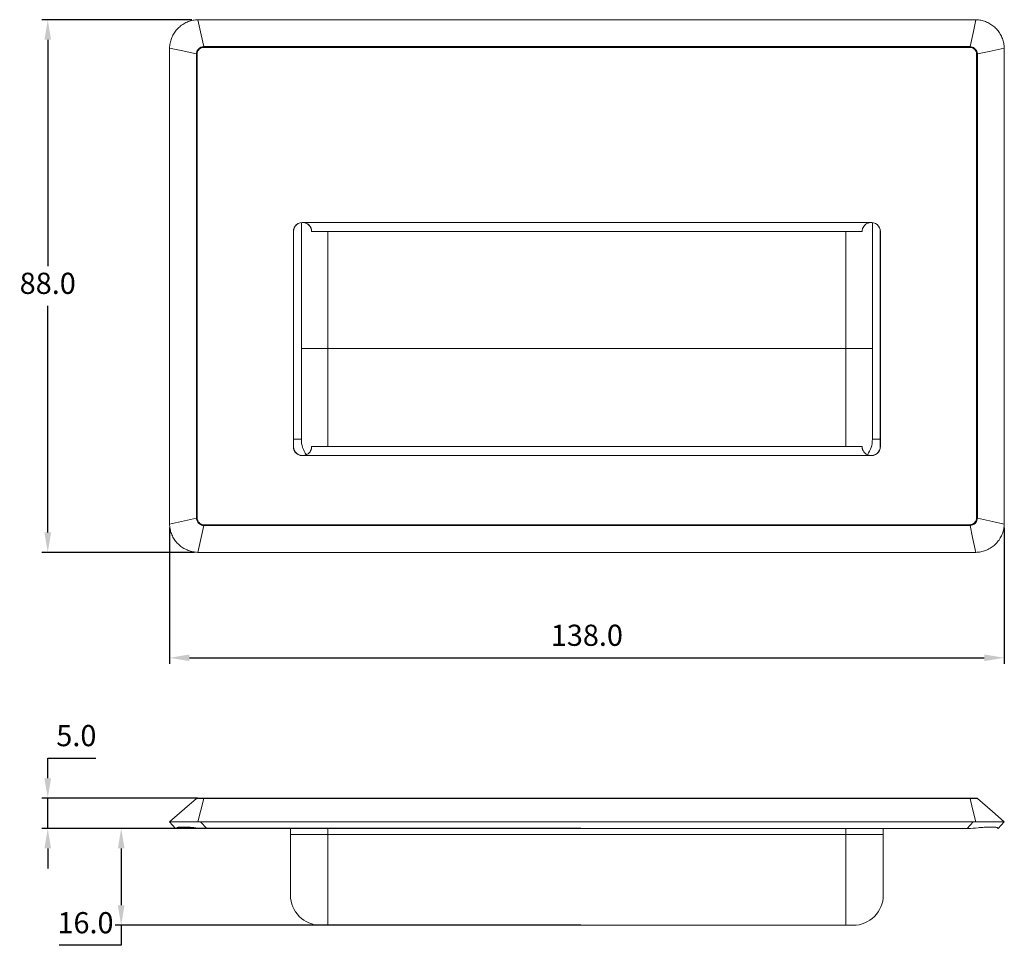
# Model space of a CAD drawing. Units: millimetres. Extents: x 116 to 518, y 222 to 523.
# Drawn here: x 134 to 297, y 370 to 523 of the extents above; entities that cross this region are included whole.
import ezdxf

# ---------------------------------------------------------------- set-up
doc = ezdxf.new("R2010")
doc.units = ezdxf.units.MM
doc.header["$PDSIZE"] = -1
doc.dimstyles.new('ISO-25', dxfattribs={"dimtxt": 2.5, "dimasz": 2.5, "dimexe": 1.25, "dimexo": 0.625, "dimtad": 1, "dimtxsty": 'Standard', "dimcen": 2.5, "dimadec": 0, "dimazin": 0, "dimtfac": 1, "dimtmove": 0, "dimatfit": 3, "dimfxl": 0, "dimarcsym": 0})

# ---------------------------------------------------------------- blocks, each defined once
blk = doc.blocks.new('*D8')
at = {"color": 0, "lineweight": -2}
for p, q in [((162.67, 522.89), (137.86, 522.89)), ((138.86, 519.58), (138.86, 482.16)), ((138.86, 438.19), (138.86, 475.62)), ((163.12, 434.89), (137.86, 434.89))]:
    blk.add_line(p, q, dxfattribs=at)
at = {"color": 0}
for points in [[(138.31, 519.58), (139.41, 519.58), (138.86, 522.89)], [(138.31, 438.19), (139.41, 438.19), (138.86, 434.89)]]:
    blk.add_solid(points, dxfattribs=at)
at = {"layer": 'Defpoints', "color": 0}
for p in [(163.67, 522.89), (138.86, 434.89), (164.12, 434.89)]:
    blk.add_point(p, dxfattribs=at)
at = {"color": 0, "insert": (138.86, 478.89), "char_height": 3.5, "attachment_point": 5}
blk.add_mtext('88.0', dxfattribs=at)
blk = doc.blocks.new('*D9')
at = {"color": 0, "lineweight": -2}
for p, q in [((158.98, 439.03), (158.98, 416.48)), ((296.98, 439.03), (296.98, 416.48)), ((162.29, 417.48), (293.68, 417.48))]:
    blk.add_line(p, q, dxfattribs=at)
at = {"color": 0}
for points in [[(162.29, 418.03), (162.29, 416.93), (158.98, 417.48)], [(293.68, 418.03), (293.68, 416.93), (296.98, 417.48)]]:
    blk.add_solid(points, dxfattribs=at)
at = {"layer": 'Defpoints', "color": 0}
for p in [(158.98, 440.03), (296.98, 440.03), (296.98, 417.48)]:
    blk.add_point(p, dxfattribs=at)
at = {"color": 0, "insert": (227.98, 420.75), "char_height": 3.5, "attachment_point": 5}
blk.add_mtext('138.0', dxfattribs=at)
blk = doc.blocks.new('*D10')
at = {"color": 0, "lineweight": -2}
for p, q in [((138.86, 397.59), (138.86, 400.89)), ((138.86, 400.89), (146.8, 400.89)), ((163.64, 394.29), (137.86, 394.29)), ((138.86, 389.29), (138.86, 394.29)), ((164.14, 389.29), (137.86, 389.29)), ((138.86, 385.99), (138.86, 382.68))]:
    blk.add_line(p, q, dxfattribs=at)
at = {"color": 0}
for points in [[(138.31, 397.59), (139.41, 397.59), (138.86, 394.29)], [(138.31, 385.99), (139.41, 385.99), (138.86, 389.29)]]:
    blk.add_solid(points, dxfattribs=at)
at = {"layer": 'Defpoints', "color": 0}
for p in [(138.86, 394.29), (164.64, 394.29), (165.14, 389.29)]:
    blk.add_point(p, dxfattribs=at)
at = {"color": 0, "insert": (143.59, 404.17), "char_height": 3.5, "attachment_point": 5}
blk.add_mtext('5.0', dxfattribs=at)
blk = doc.blocks.new('*D11')
at = {"color": 0, "lineweight": -2}
for p, q in [((226.98, 389.29), (150, 389.29)), ((151, 385.99), (151, 376.59)), ((226.98, 373.29), (150, 373.29)), ((151, 373.29), (151, 369.99)), ((151, 369.99), (140.73, 369.99))]:
    blk.add_line(p, q, dxfattribs=at)
at = {"color": 0}
for points in [[(150.45, 385.99), (151.55, 385.99), (151, 389.29)], [(150.45, 376.59), (151.55, 376.59), (151, 373.29)]]:
    blk.add_solid(points, dxfattribs=at)
at = {"layer": 'Defpoints', "color": 0}
for p in [(227.98, 389.29), (151, 373.29), (227.98, 373.29)]:
    blk.add_point(p, dxfattribs=at)
at = {"color": 0, "insert": (145.1, 373.26), "char_height": 3.5, "attachment_point": 5}
blk.add_mtext('16.0', dxfattribs=at)

msp = doc.modelspace()

# ---------------------------------------------------------------- linework, layer by layer
at = {"color": 7, "linetype": 'Continuous', "lineweight": 15}
for p, q in [((164.12, 522.89), (291.85, 522.89)), ((158.98, 517.76), (158.98, 440.03)), ((164.64, 518.45), (164.64, 518.32)), ((164.64, 518.45), (291.32, 518.45)), ((291.32, 518.32), (164.64, 518.32)), ((291.32, 518.45), (291.32, 518.32)), ((296.98, 517.76), (296.98, 440.03)), ((163.43, 517.23), (163.56, 517.23)), ((163.43, 440.55), (163.43, 517.23)), ((163.56, 517.23), (163.56, 440.55)), ((292.41, 517.23), (292.54, 517.23)), ((292.41, 440.55), (292.41, 517.23)), ((292.54, 517.23), (292.54, 440.55)), ((180.78, 489.38), (180.78, 453.59)), ((181.23, 489.39), (274.74, 489.39)), ((275.18, 453.59), (275.18, 489.38)), ((179.46, 487.89), (179.48, 487.89)), ((179.46, 452.39), (179.46, 487.89)), ((179.48, 487.89), (179.48, 452.39)), ((182.48, 488.12), (182.48, 487.89)), ((273.48, 487.89), (182.48, 487.89)), ((273.48, 487.89), (273.48, 488.12)), ((276.5, 487.89), (276.48, 487.89)), ((276.48, 452.39), (276.48, 487.89)), ((276.5, 487.89), (276.5, 452.39)), ((180.78, 468.59), (185.18, 468.59)), ((270.78, 468.59), (185.18, 468.59)), ((275.18, 468.59), (270.78, 468.59)), ((179.46, 452.39), (179.48, 452.39)), ((274.74, 450.89), (181.23, 450.89)), ((182.48, 452.39), (182.48, 452.16)), ((182.48, 452.39), (273.48, 452.39)), ((273.48, 452.16), (273.48, 452.39)), ((276.5, 452.39), (276.48, 452.39)), ((163.43, 440.55), (163.56, 440.55)), ((164.64, 439.47), (164.64, 439.34)), ((164.64, 439.47), (291.32, 439.47)), ((291.32, 439.47), (291.32, 439.34)), ((292.41, 440.55), (292.54, 440.55)), ((291.32, 439.34), (164.64, 439.34)), ((164.12, 434.89), (291.85, 434.89)), ((164.64, 394.29), (164.64, 394.24)), ((164.64, 394.29), (291.32, 394.29)), ((291.32, 394.24), (164.64, 394.24)), ((291.32, 394.29), (291.32, 394.24)), ((160, 389.29), (158.98, 390.39)), ((164.12, 390.39), (165.14, 389.29)), ((164.12, 390.39), (291.85, 390.39)), ((165.14, 389.29), (165, 389.29)), ((165.14, 389.29), (290.83, 389.29)), ((178.98, 388.29), (178.98, 389.29)), ((276.98, 389.29), (276.98, 388.29)), ((290.83, 389.29), (291.85, 390.39)), ((290.97, 389.29), (290.83, 389.29)), ((296.98, 390.39), (295.96, 389.29)), ((178.98, 388.29), (276.98, 388.29)), ((178.98, 388.29), (183.98, 388.29)), ((178.98, 378.29), (178.98, 388.29)), ((185.18, 388.29), (185.18, 373.29)), ((270.78, 373.29), (270.78, 388.29)), ((276.98, 388.29), (271.98, 388.29)), ((276.98, 388.29), (276.98, 378.29)), ((271.98, 373.29), (183.98, 373.29))]:
    msp.add_line(p, q, dxfattribs=at)
at = {"color": 8, "linetype": 'Continuous', "lineweight": 15}
for p, q in [((185.18, 487.89), (185.18, 468.59)), ((270.78, 468.59), (270.78, 487.89)), ((185.18, 468.59), (185.18, 452.39)), ((270.78, 452.39), (270.78, 468.59)), ((179.48, 453.59), (180.78, 453.59)), ((275.18, 453.59), (276.48, 453.59)), ((185.18, 389.29), (185.18, 388.29)), ((270.78, 388.29), (270.78, 389.29)), ((185.18, 388.29), (185.18, 388.29)), ((270.78, 388.29), (270.78, 388.29))]:
    msp.add_line(p, q, dxfattribs=at)
at = {"color": 7, "linetype": 'Continuous', "lineweight": 15, "flags": 128}
for points in [[(163.67, 522.89), (164.22, 520.4), (164.64, 518.45)], [(291.32, 518.45), (291.87, 520.93), (292.29, 522.89)], [(163.43, 517.23), (160.94, 517.78), (158.99, 518.2)], [(296.98, 518.2), (294.49, 517.66), (292.54, 517.23)], [(181.23, 489.39), (181.23, 489.39), (181.23, 489.39), (181.23, 489.38), (181.23, 489.38), (181.23, 489.38), (181.23, 489.37), (181.23, 489.37), (181.23, 489.37)], [(274.74, 489.39), (274.74, 489.39), (274.74, 489.39), (274.74, 489.38), (274.74, 489.38), (274.74, 489.38), (274.74, 489.37), (274.74, 489.37), (274.74, 489.37)], [(181.23, 450.89), (181.23, 450.9), (181.23, 450.9), (181.23, 450.9), (181.23, 450.91), (181.23, 450.91), (181.23, 450.91), (181.23, 450.91), (181.23, 450.91)], [(274.74, 450.89), (274.74, 450.9), (274.74, 450.9), (274.74, 450.9), (274.74, 450.91), (274.74, 450.91), (274.74, 450.91), (274.74, 450.91), (274.74, 450.91)], [(158.99, 439.58), (161.48, 440.13), (163.43, 440.55)], [(292.54, 440.55), (295.02, 440.01), (296.98, 439.58)], [(164.64, 439.34), (164.1, 436.85), (163.67, 434.9)], [(292.29, 434.9), (291.75, 437.38), (291.32, 439.34)], [(158.99, 390.39), (161.48, 392.55), (163.43, 394.24)], [(164.64, 394.24), (164.1, 392.09), (163.67, 390.39)], [(292.29, 390.39), (291.75, 392.55), (291.32, 394.24)], [(292.54, 394.24), (295.02, 392.09), (296.98, 390.39)], [(158.98, 390.39), (158.98, 390.39), (158.99, 390.39), (158.99, 390.39)], [(160.13, 389.39), (160.06, 389.33), (160.02, 389.3), (160, 389.29)], [(295.96, 389.29), (295.95, 389.3), (295.91, 389.33), (295.84, 389.39)], [(296.98, 390.39), (296.98, 390.39), (296.98, 390.39), (296.98, 390.39)]]:
    msp.add_lwpolyline(points, dxfattribs=at)
at = {"color": 7, "linetype": 'Continuous', "lineweight": 15}
for centre, radius, start, end in [((180.98, 487.89), 1.52, 80.6952, 180), ((180.98, 487.89), 1.5, 80.6952, 180), ((274.98, 487.89), 1.52, 0, 99.3048), ((274.98, 487.89), 1.5, 0, 99.3048), ((185.18, 453.59), 4.4, 180, 215.7602), ((270.78, 453.59), 4.4, 324.4695, 0), ((180.98, 452.39), 1.52, 180, 279.3048), ((180.98, 452.39), 1.5, 180, 279.3048), ((274.98, 452.39), 1.52, 260.6952, 0), ((274.98, 452.39), 1.5, 260.6952, 0), ((163.56, 394.09), 0.2, 90, 130.9144), ((292.41, 394.09), 0.2, 49.0856, 90), ((183.98, 378.29), 5, 180, 270), ((271.98, 378.29), 5, 270, 0)]:
    msp.add_arc(centre, radius, start, end, dxfattribs=at)
for centre, major_axis, ratio, start_param, end_param in [((164.28, 517.6), (8.47, -0.16), 0.624924, 1.601707, 1.654075), ((291.69, 517.6), (8.47, 0.16), 0.624924, 1.487518, 1.539885), ((164.28, 517.6), (-0.16, 8.47), 0.624924, 1.487518, 1.539885), ((291.69, 517.6), (0.16, 8.47), 0.624924, 4.7433, 4.795667), ((164.28, 440.19), (0.16, 8.47), 0.624924, 1.601707, 1.654075), ((291.69, 440.19), (-0.16, 8.47), 0.624924, 4.629111, 4.681478), ((164.28, 440.19), (8.47, 0.16), 0.624924, 4.629111, 4.681478), ((291.69, 440.19), (8.47, -0.16), 0.624924, 4.7433, 4.795667), ((165.3, 393.87), (8.47, 0.12), 0.541644, 4.469593, 4.669324), ((164.28, 394.97), (8.47, 0.12), 0.541644, 4.633363, 4.68573), ((290.67, 393.87), (8.47, -0.12), 0.541644, 4.755454, 4.955185), ((291.69, 394.97), (8.47, -0.12), 0.541644, 4.739048, 4.791415)]:
    msp.add_ellipse(centre, major_axis=major_axis, ratio=ratio, start_param=start_param, end_param=end_param, dxfattribs=at)
for points, knots in [([(163.67, 522.89), (163.4, 522.86), (162.87, 522.82), (162.08, 522.59), (161.33, 522.24), (160.66, 521.76), (160.09, 521.18), (159.62, 520.52), (159.29, 519.8), (159.06, 519.02), (159.01, 518.48), (158.99, 518.2)], [0, 0, 0, 0, 0.110706, 0.221415, 0.334936, 0.448437, 0.558706, 0.668983, 0.777665, 0.886364, 1, 1, 1, 1]), ([(296.98, 518.2), (296.95, 518.47), (296.91, 519.01), (296.68, 519.8), (296.33, 520.54), (295.85, 521.22), (295.27, 521.79), (294.61, 522.25), (293.89, 522.59), (293.11, 522.82), (292.57, 522.86), (292.29, 522.89)], [0, 0, 0, 0, 0.110706, 0.221414, 0.334936, 0.448437, 0.558706, 0.668984, 0.777665, 0.886364, 1, 1, 1, 1]), ([(163.43, 517.23), (163.43, 517.23), (163.43, 517.37), (163.48, 517.62), (163.68, 517.96), (163.98, 518.25), (164.33, 518.42), (164.56, 518.44), (164.64, 518.45), (164.64, 518.45)], [0, 0, 0, 0, 0.000032, 0.212491, 0.402051, 0.628543, 0.871626, 0.999968, 1, 1, 1, 1]), ([(164.64, 518.32), (164.57, 518.31), (164.37, 518.3), (164.05, 518.15), (163.78, 517.89), (163.6, 517.58), (163.57, 517.35), (163.56, 517.23)], [0, 0, 0, 0, 0.125818, 0.369683, 0.599342, 0.790439, 1, 1, 1, 1]), ([(291.32, 518.45), (291.32, 518.45), (291.46, 518.44), (291.71, 518.4), (292.05, 518.19), (292.35, 517.89), (292.51, 517.55), (292.54, 517.31), (292.54, 517.23), (292.54, 517.23)], [0, 0, 0, 0, 0.000032, 0.212493, 0.402053, 0.628542, 0.871624, 0.999968, 1, 1, 1, 1]), ([(292.41, 517.23), (292.4, 517.3), (292.39, 517.51), (292.24, 517.82), (291.98, 518.09), (291.67, 518.28), (291.44, 518.3), (291.32, 518.32)], [0, 0, 0, 0, 0.125818, 0.369682, 0.599339, 0.790437, 1, 1, 1, 1]), ([(181.23, 489.39), (181.39, 489.35), (181.71, 489.26), (182.1, 488.95), (182.34, 488.59), (182.45, 488.3), (182.47, 488.17), (182.48, 488.12)], [0, 0, 0, 0, 0.23269, 0.466875, 0.682983, 0.871175, 1, 1, 1, 1]), ([(182.48, 487.91), (182.48, 487.92), (182.48, 487.93), (182.48, 488.05), (182.44, 488.28), (182.33, 488.59), (182.09, 488.94), (181.7, 489.25), (181.38, 489.33), (181.23, 489.37)], [0, 0, 0, 0, 0.083863, 0.238459, 0.375441, 0.510082, 0.664609, 0.832547, 1, 1, 1, 1]), ([(273.48, 488.12), (273.49, 488.17), (273.52, 488.3), (273.62, 488.59), (273.87, 488.95), (274.25, 489.26), (274.58, 489.35), (274.74, 489.39)], [0, 0, 0, 0, 0.128825, 0.317016, 0.533126, 0.767309, 1, 1, 1, 1]), ([(274.74, 489.37), (274.58, 489.33), (274.26, 489.25), (273.88, 488.94), (273.64, 488.59), (273.53, 488.28), (273.49, 488.05), (273.48, 487.93), (273.48, 487.92), (273.48, 487.91)], [0, 0, 0, 0, 0.167454, 0.335392, 0.489918, 0.62456, 0.761541, 0.916137, 1, 1, 1, 1]), ([(181.23, 450.91), (181.38, 450.95), (181.7, 451.04), (182.09, 451.34), (182.33, 451.69), (182.44, 452), (182.48, 452.24), (182.48, 452.36), (182.48, 452.37), (182.48, 452.37)], [0, 0, 0, 0, 0.167452, 0.335391, 0.489918, 0.624559, 0.761541, 0.916137, 1, 1, 1, 1]), ([(182.48, 452.16), (182.47, 452.11), (182.45, 451.98), (182.34, 451.69), (182.1, 451.33), (181.71, 451.02), (181.39, 450.94), (181.23, 450.89)], [0, 0, 0, 0, 0.128825, 0.317016, 0.533125, 0.767311, 1, 1, 1, 1]), ([(273.48, 452.37), (273.48, 452.37), (273.48, 452.36), (273.49, 452.24), (273.53, 452), (273.64, 451.69), (273.88, 451.34), (274.26, 451.04), (274.58, 450.95), (274.74, 450.91)], [0, 0, 0, 0, 0.083863, 0.238459, 0.37544, 0.510081, 0.664608, 0.832546, 1, 1, 1, 1]), ([(274.74, 450.89), (274.58, 450.94), (274.25, 451.02), (273.87, 451.33), (273.62, 451.69), (273.52, 451.98), (273.49, 452.11), (273.48, 452.16)], [0, 0, 0, 0, 0.232691, 0.466875, 0.682984, 0.871175, 1, 1, 1, 1]), ([(158.99, 439.58), (159.01, 439.31), (159.06, 438.78), (159.28, 437.99), (159.64, 437.24), (160.11, 436.57), (160.7, 436), (161.36, 435.53), (162.08, 435.2), (162.86, 434.97), (163.4, 434.92), (163.67, 434.9)], [0, 0, 0, 0, 0.1107066, 0.2214143, 0.334936, 0.4484369, 0.558706, 0.6689836, 0.7776649, 0.8863648, 1, 1, 1, 1]), ([(164.64, 439.34), (164.64, 439.34), (164.51, 439.34), (164.26, 439.39), (163.91, 439.59), (163.62, 439.89), (163.46, 440.24), (163.43, 440.47), (163.43, 440.55), (163.43, 440.55)], [0, 0, 0, 0, 0.0000318, 0.2124916, 0.4020521, 0.6285415, 0.8716236, 0.9999683, 1, 1, 1, 1]), ([(163.56, 440.55), (163.56, 440.48), (163.58, 440.28), (163.73, 439.96), (163.99, 439.69), (164.3, 439.51), (164.53, 439.48), (164.64, 439.47)], [0, 0, 0, 0, 0.125818, 0.369681, 0.59934, 0.790439, 1, 1, 1, 1]), ([(292.54, 440.55), (292.54, 440.55), (292.54, 440.42), (292.48, 440.17), (292.29, 439.82), (291.98, 439.53), (291.64, 439.37), (291.4, 439.34), (291.32, 439.34), (291.32, 439.34)], [0, 0, 0, 0, 0.000032, 0.212491, 0.402051, 0.628541, 0.871624, 0.999968, 1, 1, 1, 1]), ([(291.32, 439.47), (291.39, 439.47), (291.6, 439.49), (291.91, 439.64), (292.18, 439.9), (292.37, 440.21), (292.39, 440.44), (292.41, 440.55)], [0, 0, 0, 0, 0.125818, 0.369683, 0.599341, 0.790439, 1, 1, 1, 1]), ([(292.29, 434.9), (292.56, 434.92), (293.1, 434.96), (293.89, 435.19), (294.63, 435.55), (295.31, 436.02), (295.88, 436.61), (296.34, 437.26), (296.68, 437.99), (296.91, 438.77), (296.95, 439.31), (296.98, 439.58)], [0, 0, 0, 0, 0.110707, 0.221414, 0.334936, 0.448437, 0.558706, 0.668984, 0.777665, 0.886364, 1, 1, 1, 1]), ([(164.64, 394.24), (164.64, 394.24), (164.51, 394.24), (164.26, 394.24), (163.91, 394.24), (163.62, 394.24), (163.46, 394.24), (163.43, 394.24), (163.43, 394.24), (163.43, 394.24)], [0, 0, 0, 0, 0.0000318, 0.2124916, 0.4020521, 0.6285415, 0.8716236, 0.9999683, 1, 1, 1, 1]), ([(163.56, 394.29), (163.56, 394.29), (163.58, 394.29), (163.73, 394.29), (163.99, 394.29), (164.3, 394.29), (164.53, 394.29), (164.64, 394.29)], [0, 0, 0, 0, 0.125818, 0.369681, 0.59934, 0.790439, 1, 1, 1, 1]), ([(291.32, 394.29), (291.39, 394.29), (291.6, 394.29), (291.91, 394.29), (292.18, 394.29), (292.37, 394.29), (292.39, 394.29), (292.41, 394.29)], [0, 0, 0, 0, 0.125818, 0.369683, 0.599341, 0.790439, 1, 1, 1, 1]), ([(292.54, 394.24), (292.54, 394.24), (292.54, 394.24), (292.48, 394.24), (292.29, 394.24), (291.98, 394.24), (291.64, 394.24), (291.4, 394.24), (291.32, 394.24), (291.32, 394.24)], [0, 0, 0, 0, 0.000032, 0.212491, 0.402051, 0.628541, 0.871624, 0.999968, 1, 1, 1, 1]), ([(158.99, 390.39), (159.01, 390.4), (159.05, 390.41), (159.28, 390.39), (159.63, 390.37), (160.11, 390.36), (160.69, 390.36), (161.35, 390.37), (162.08, 390.39), (162.85, 390.41), (163.4, 390.4), (163.67, 390.39)], [0, 0, 0, 0, 0.109203, 0.221413, 0.333213, 0.448439, 0.557088, 0.668989, 0.776217, 0.88637, 1, 1, 1, 1]), ([(163.33, 389.39), (163.11, 389.42), (162.69, 389.46), (162.08, 389.5), (161.53, 389.52), (160.91, 389.52), (160.36, 389.5), (160.2, 389.43), (160.13, 389.39)], [0, 0, 0, 0, 0.133781, 0.267505, 0.400648, 0.533762, 0.779477, 1, 1, 1, 1]), ([(292.29, 390.39), (292.56, 390.4), (293.1, 390.41), (293.88, 390.39), (294.63, 390.37), (295.3, 390.36), (295.88, 390.36), (296.34, 390.37), (296.68, 390.39), (296.91, 390.41), (296.95, 390.4), (296.98, 390.39)], [0, 0, 0, 0, 0.109204, 0.221413, 0.333214, 0.448439, 0.557089, 0.668989, 0.776217, 0.88637, 1, 1, 1, 1]), ([(295.84, 389.39), (295.8, 389.42), (295.72, 389.46), (295.47, 389.5), (295.12, 389.52), (294.56, 389.52), (293.72, 389.5), (292.99, 389.43), (292.64, 389.39)], [0, 0, 0, 0, 0.135362, 0.2706638, 0.4037488, 0.5368052, 0.782403, 1, 1, 1, 1])]:
    msp.add_open_spline(points, degree=3, knots=knots, dxfattribs=at)

# ---------------------------------------------------------------- dimensions: what is measured, and where the dimension line sits
for base, p1, p2, picture, middle in [((138.86, 434.89), (163.67, 522.89), (164.12, 434.89), '*D8', (138.86, 478.89)), ((138.86, 394.29), (165.14, 389.29), (164.64, 394.29), '*D10', (143.59, 404.17)), ((151, 373.29), (227.98, 389.29), (227.98, 373.29), '*D11', (145.1, 373.26))]:
    dim = msp.add_linear_dim(base=base, p1=p1, p2=p2, angle=90, dimstyle='ISO-25', override={"dimtxt": 3.5, "dimasz": 3.302, "dimexe": 1, "dimexo": 1, "dimgap": 1.524, "dimtih": 1, "dimtoh": 1, "dimdec": 1, "dimzin": 0, "dimdsep": 46, "dimadec": 2, "dimtdec": 1, "dimtzin": 0})
    dim.commit()
    dim.dimension.update_dxf_attribs({"geometry": picture, "text_midpoint": middle})
dim = msp.add_linear_dim(base=(296.98, 417.48), p1=(158.98, 440.03), p2=(296.98, 440.03), dimstyle='ISO-25', override={"dimtxt": 3.5, "dimasz": 3.302, "dimexe": 1, "dimexo": 1, "dimgap": 1.524, "dimtih": 1, "dimtoh": 1, "dimdec": 1, "dimzin": 0, "dimdsep": 46, "dimadec": 2, "dimtdec": 1, "dimtzin": 0})
dim.commit()
dim.dimension.update_dxf_attribs({"geometry": '*D9', "text_midpoint": (227.98, 420.75)})

doc.saveas('drawing.dxf')
